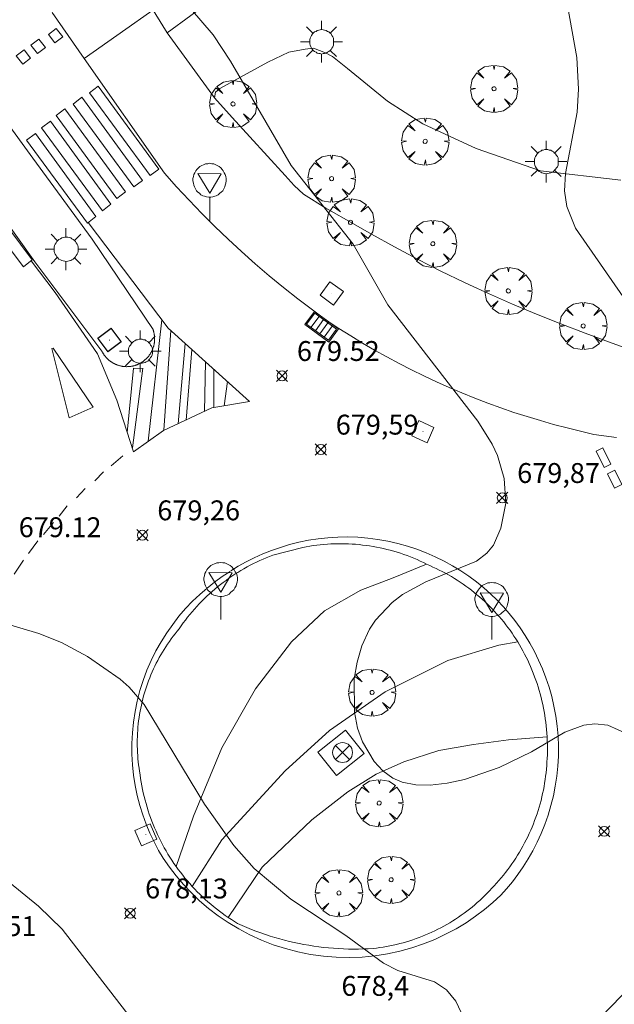
# Model space of a CAD drawing. Units: millimetres. Extents: x 421999 to 423003, y 4484999 to 4485502.
# Drawn here: x 422485 to 422515, y 4485066 to 4485115 of the extents above; entities that cross this region are included whole.
import ezdxf

# ---------------------------------------------------------------- set-up
doc = ezdxf.new("R2010")
doc.units = ezdxf.units.MM
doc.header["$MEASUREMENT"] = 0
doc.layers.get('0').update_dxf_attribs({"lineweight": 9})
for name, color, linetype, lineweight in [('1', 7, 'Continuous', 9), ('f030119l_viaciclista', 92, 'Continuous', 9), ('f031026l_pinturavial', 253, 'Continuous', 9), ('f050002l_curvanivel_cgn', 23, 'Continuous', 9), ('f050002l_curvanivel_mae', 213, 'Continuous', 9), ('f050008p_puntocotaterreno', 7, 'Continuous', 9), ('f061013p_arbol', 91, 'Continuous', 9), ('f070047l_seto', 91, 'Continuous', 9), ('f070058l_elementoconstruido_bordillo', 30, 'Continuous', 9), ('f081039p_poste', 7, 'Continuous', 9), ('f081051p_bolardo', 7, 'Continuous', 9), ('f081055p_farola', 7, 'Continuous', 9), ('f081058p_imbornal', 7, 'Continuous', 9), ('f081065p_registro_cuadrado', 7, 'Continuous', 9), ('f081068p_senal', 7, 'Continuous', 9), ('f090109s_parque_jardin', 91, 'Continuous', 9)]:
    doc.layers.add(name, color=color, linetype=linetype, lineweight=lineweight)
doc.styles.add('Style-s7210005_h', font='txt')

# ---------------------------------------------------------------- blocks, each defined once
blk = doc.blocks.new('punto_cota')
at = {"layer": 'f050008p_puntocotaterreno'}
for points in [[(0, 0), (-0.283, 0.283)], [(0, 0), (-0.283, -0.283)], [(0, 0), (0.283, 0.283)], [(0, 0), (0.283, -0.283)]]:
    blk.add_lwpolyline(points, dxfattribs=at)
blk.add_circle((0, 0), 0.25, dxfattribs=at)
blk = doc.blocks.new('arbol')
at = {"color": 0, "linetype": 'Continuous', "lineweight": 0, "flags": 128}
for points in [[(0.96, 0.012), (1.2, 0.036), (1.128, 0.468), (0.888, 0.804), (0.528, 0.528), (0.816, 0.876), (0.48, 1.104), (0.048, 1.176), (0.012, 0.96), (-0.048, 1.176), (-0.48, 1.104), (-0.816, 0.876), (-0.504, 0.528), (-0.864, 0.804), (-1.104, 0.468), (-1.188, 0.036), (-0.936, 0.012)], [(-0.936, 0.012), (-1.188, -0.048), (-1.104, -0.48), (-0.864, -0.804), (-0.504, -0.504), (-0.816, -0.876), (-0.48, -1.116)], [(-0.48, -1.116), (-0.048, -1.188), (0.012, -0.936), (0.048, -1.188), (0.48, -1.116), (0.816, -0.876), (0.528, -0.504), (0.888, -0.804), (1.128, -0.48), (1.2, -0.048), (0.96, 0.012)]]:
    blk.add_lwpolyline(points, dxfattribs=at)
at = {"color": 0, "linetype": 'Continuous', "lineweight": 0, "extrusion": (0, 0, -1)}
for start, end in [(180.0229, 7.5946), (7.2233, 180.0229)]:
    blk.add_arc((0, 0), 0.104, start, end, dxfattribs=at)
blk = doc.blocks.new('poste')
at = {"layer": 'f081039p_poste'}
for p, q in [((-0.354, 0.354), (0.354, -0.354)), ((-0.354, -0.354), (0.354, 0.354))]:
    blk.add_line(p, q, dxfattribs=at)
blk.add_circle((0, 0), 0.5, dxfattribs=at)
blk = doc.blocks.new('farola')
at = {"layer": '1'}
for points in [[(0, 1.05, 0), (0, 0.6, 0)], [(-0.75, 0.75, 0), (-0.42, 0.42, 0)], [(0.01, 0.61, 0), (0.09, 0.6, 0), (0.16, 0.58, 0), (0.24, 0.57, 0), (0.3, 0.52, 0), (0.37, 0.49, 0), (0.43, 0.43, 0), (0.48, 0.39, 0), (0.52, 0.31, 0), (0.57, 0.25, 0), (0.6, 0.18, 0), (0.61, 0.1, 0), (0.61, 0.03, 0), (0.61, -0.03, 0), (0.61, -0.11, 0), (0.6, -0.18, 0), (0.57, -0.26, 0), (0.52, -0.32, 0), (0.48, -0.39, 0), (0.43, -0.44, 0), (0.37, -0.5, 0), (0.3, -0.53, 0), (0.24, -0.57, 0), (0.16, -0.59, 0), (0.09, -0.6, 0), (0, -0.62, 0), (-0.06, -0.6, 0), (-0.14, -0.59, 0), (-0.21, -0.57, 0), (-0.27, -0.53, 0), (-0.35, -0.5, 0), (-0.41, -0.44, 0), (-0.45, -0.39, 0), (-0.5, -0.32, 0), (-0.54, -0.26, 0), (-0.57, -0.18, 0), (-0.59, -0.11, 0), (-0.59, -0.03, 0), (-0.59, 0.03, 0), (-0.59, 0.1, 0), (-0.57, 0.18, 0), (-0.54, 0.25, 0), (-0.5, 0.31, 0), (-0.45, 0.39, 0), (-0.41, 0.43, 0), (-0.35, 0.49, 0), (-0.27, 0.52, 0), (-0.21, 0.57, 0), (-0.14, 0.58, 0), (-0.06, 0.6, 0), (0.01, 0.61, 0)], [(0.75, 0.75, 0), (0.43, 0.43, 0)], [(-1.05, 0, 0), (-0.59, 0, 0)], [(1.05, 0, 0), (0.61, 0, 0)], [(-0.75, -0.74, 0), (-0.42, -0.41, 0)], [(0.75, -0.75, 0), (0.43, -0.44, 0)], [(0, -1.05, 0), (0, -0.62, 0)]]:
    blk.add_polyline3d(points, dxfattribs=at)
blk = doc.blocks.new('registro_cuadrado')
at = {"layer": 'f081065p_registro_cuadrado'}
blk.add_lwpolyline([(-0.42, 0.416), (-0.42, -0.424), (0.42, -0.424), (0.42, 0.416)], close=True, dxfattribs=at)
blk.add_polyline3d([(0, 0.003, 0), (0, -0.004, 0), (0, 0.003, 0)], dxfattribs=at)
blk = doc.blocks.new('señal')
at = {"layer": 'f081068p_senal'}
for points in [[(0, 2.869, 0), (0.102, 2.852, 0), (0.205, 2.852, 0), (0.307, 2.8, 0), (0.376, 2.766, 0), (0.478, 2.715, 0), (0.563, 2.647, 0), (0.632, 2.561, 0), (0.683, 2.493, 0), (0.734, 2.391, 0), (0.785, 2.305, 0), (0.82, 2.203, 0), (0.837, 2.1, 0), (0.837, 1.981, 0), (0.82, 1.878, 0), (0.785, 1.776, 0), (0.768, 1.69, 0), (0.717, 1.588, 0), (0.666, 1.486, 0), (0.581, 1.417, 0), (0.512, 1.366, 0), (0.427, 1.281, 0), (0.324, 1.229, 0), (0.256, 1.212, 0), (0.154, 1.178, 0), (0.051, 1.161, 0), (-0.051, 1.161, 0), (-0.154, 1.178, 0), (-0.256, 1.212, 0), (-0.342, 1.229, 0), (-0.444, 1.281, 0), (-0.512, 1.366, 0), (-0.598, 1.417, 0), (-0.666, 1.486, 0), (-0.717, 1.588, 0), (-0.768, 1.69, 0), (-0.803, 1.776, 0), (-0.82, 1.878, 0), (-0.854, 1.981, 0), (-0.854, 2.1, 0), (-0.82, 2.203, 0), (-0.803, 2.305, 0), (-0.751, 2.391, 0), (-0.7, 2.493, 0), (-0.649, 2.561, 0), (-0.563, 2.647, 0), (-0.495, 2.715, 0), (-0.393, 2.766, 0), (-0.307, 2.8, 0), (-0.205, 2.852, 0), (-0.102, 2.852, 0), (0, 2.869, 0)], [(0, 1.366, 0), (-0.598, 2.356, 0), (0.581, 2.339, 0), (0, 1.366, 0)], [(0, 1.161, 0), (0, 0, 0)]]:
    blk.add_polyline3d(points, dxfattribs=at)
blk = doc.blocks.new('imbornal_izq')
at = {"layer": 'f081051p_bolardo'}
h = blk.add_hatch(color=256, dxfattribs=at)
h.dxf.hatch_style = 1
h.paths.add_polyline_path([(0, 0), (0, -0.821), (1.499, -0.821), (1.499, 0)])
h.paths.add_polyline_path([(1.434, -0.065), (1.434, -0.756), (0.065, -0.756), (0.065, -0.065)], flags=16)
for p, q in [((0, 0), (1.499, 0)), ((0, -0.821), (0, 0)), ((1.499, 0), (1.499, -0.821)), ((1.499, -0.821), (0, -0.821))]:
    blk.add_line(p, q, dxfattribs=at)
blk.add_lwpolyline([(0.065, -0.065), (1.434, -0.065), (1.434, -0.756), (0.065, -0.756)], close=True, dxfattribs=at)
for points in [[(0.339, -0.065), (0.339, -0.756)], [(0.612, -0.065), (0.612, -0.756)], [(0.886, -0.065), (0.886, -0.756)], [(1.16, -0.065), (1.16, -0.756)]]:
    blk.add_lwpolyline(points, dxfattribs=at)
for p in [(0.339, -0.065), (0.612, -0.065), (0.886, -0.065), (1.16, -0.065)]:
    blk.add_point(p, dxfattribs=at)

msp = doc.modelspace()

# ---------------------------------------------------------------- linework, layer by layer
at = {"layer": 'f030119l_viaciclista'}
msp.add_polyline3d([(422578.155, 4485194.74, 686.85), (422567.408, 4485186.775, 685.883), (422529.646, 4485158.823, 682.624), (422509.974, 4485144.743, 681.507), (422501.414, 4485138.359, 681.096), (422499.015, 4485136.277, 680.873), (422498.094, 4485135.291, 680.86), (422497.025, 4485133.736, 680.785), (422495.67, 4485131.127, 680.607), (422495.031, 4485128.321, 680.56), (422495.219, 4485125.739, 680.447), (422495.428, 4485123.522, 680.363), (422495.572, 4485122.276, 680.213), (422495.57, 4485119.908, 680.185), (422495.175, 4485118.533, 680.185), (422493.914, 4485116.992, 680.142), (422488.531, 4485113.195, 679.812)], dxfattribs=at)
at = {"layer": 'f031026l_pinturavial'}
for p, q in [((422491.762, 4485093.934, 679.681), (422492.444, 4485100.045, 679.681)), ((422492.896, 4485099.504, 679.681), (422492.551, 4485094.486, 679.681)), ((422493.262, 4485094.817, 679.681), (422493.614, 4485098.856, 679.681)), ((422493.959, 4485098.546, 679.681), (422493.662, 4485095.004, 679.681)), ((422491.484, 4485097.611, 679.681), (422490.959, 4485093.596, 679.681)), ((422494.647, 4485097.925, 679.681), (422494.586, 4485095.435, 679.681)), ((422495.061, 4485097.552, 679.681), (422495.057, 4485095.627, 679.681)), ((422495.742, 4485096.938, 679.681), (422495.586, 4485095.717, 679.681)), ((422490.487, 4485093.207, 679.72), (422489.902, 4485092.698, 679.72)), ((422489.508, 4485092.403, 679.72), (422489.08, 4485091.951, 679.72)), ((422488.585, 4485091.566, 679.72), (422488.146, 4485091.09, 679.72)), ((422487.673, 4485090.683, 679.645), (422487.28, 4485090.162, 679.645)), ((422486.987, 4485089.846, 679.57), (422486.492, 4485089.246, 679.42)), ((422486.211, 4485088.918, 679.42), (422485.739, 4485088.296, 679.42)), ((422485.48, 4485087.957, 679.345), (422485.008, 4485087.244, 679.27))]:
    msp.add_line(p, q, dxfattribs=at)
for points in [[(422486.737, 4485114.397, 680.063), (422487.133, 4485114.702, 680.063), (422487.46, 4485114.278, 680.063), (422487.063, 4485113.973, 680.063), (422486.737, 4485114.397, 680.063)], [(422485.858, 4485113.864, 680.063), (422486.255, 4485114.169, 680.063), (422486.581, 4485113.745, 680.063), (422486.184, 4485113.44, 680.063), (422485.858, 4485113.864, 680.063)], [(422485.115, 4485113.32, 680.063), (422485.511, 4485113.625, 680.063), (422485.837, 4485113.201, 680.063), (422485.441, 4485112.896, 680.063), (422485.115, 4485113.32, 680.063)], [(422489.243, 4485111.803, 680.063), (422492.289, 4485107.626, 679.681), (422491.861, 4485107.297, 679.681), (422488.804, 4485111.463, 680.063), (422489.243, 4485111.803, 680.063)], [(422488.421, 4485111.237, 680.063), (422491.467, 4485107.059, 679.681), (422491.039, 4485106.73, 679.681), (422487.982, 4485110.897, 679.681), (422488.421, 4485111.237, 680.063)], [(422487.565, 4485110.659, 679.681), (422490.611, 4485106.481, 679.681), (422490.183, 4485106.152, 679.681), (422487.126, 4485110.319, 679.681), (422487.565, 4485110.659, 679.681)], [(422486.833, 4485110.036, 679.681), (422489.879, 4485105.858, 679.681), (422489.451, 4485105.529, 679.681), (422486.394, 4485109.696, 679.681), (422486.833, 4485110.036, 679.681)], [(422486.079, 4485109.413, 679.681), (422489.124, 4485105.235, 679.681), (422488.696, 4485104.906, 679.681), (422485.639, 4485109.073, 679.681), (422486.079, 4485109.413, 679.681)], [(422485.474, 4485102.708, 679.606), (422482.372, 4485106.794, 679.606), (422482.868, 4485107.134, 679.606), (422485.924, 4485103.059, 679.606), (422485.474, 4485102.708, 679.606)], [(422488.734, 4485104.936, 679.681), (422492.764, 4485099.622, 679.681), (422496.858, 4485095.933, 679.681), (422494.963, 4485095.611, 679.681), (422492.529, 4485094.475, 679.681), (422491.019, 4485093.41, 679.681), (422490.178, 4485096.003, 679.681), (422489.202, 4485098.325, 679.681), (422487.073, 4485101.421, 679.681), (422485.862, 4485103.011, 679.606)], [(422486.967, 4485098.625, 679.681), (422488.995, 4485095.651, 679.681), (422487.777, 4485095.105, 679.681), (422486.911, 4485098.602, 679.681), (422486.967, 4485098.625, 679.681)], [(422490.706, 4485094.377, 679.681), (422491.014, 4485097.605, 679.681), (422491.481, 4485097.593, 679.681)], [(422514.642, 4485093.604, 680.695), (422515.046, 4485092.778, 680.695), (422514.706, 4485092.612, 680.695), (422514.302, 4485093.437, 680.695), (422514.642, 4485093.604, 680.695)], [(422515.231, 4485092.484, 680.695), (422515.593, 4485091.758, 680.695), (422515.227, 4485091.576, 680.695), (422514.865, 4485092.301, 680.695), (422515.231, 4485092.484, 680.695)], [(422495.912, 4485087.409, 679.468), (422496.291, 4485087.644, 679.496), (422496.686, 4485087.865, 679.525), (422497.096, 4485088.073, 679.553), (422497.519, 4485088.265, 679.582), (422497.957, 4485088.44, 679.61), (422498.407, 4485088.598, 679.639), (422498.868, 4485088.737, 679.667), (422499.34, 4485088.855, 679.695), (422499.821, 4485088.953, 679.723), (422500.31, 4485089.029, 679.75), (422500.805, 4485089.083, 679.776), (422501.305, 4485089.113, 679.802), (422501.808, 4485089.12, 679.827), (422502.313, 4485089.104, 679.851), (422502.817, 4485089.063, 679.874), (422503.32, 4485088.998, 679.896), (422503.819, 4485088.91, 679.917), (422504.312, 4485088.798, 679.937), (422504.799, 4485088.663, 679.955), (422505.277, 4485088.506, 679.972), (422505.746, 4485088.327, 679.988), (422506.203, 4485088.128, 680.002), (422506.647, 4485087.909, 680.015), (422507.077, 4485087.672, 680.027), (422507.493, 4485087.418, 680.037), (422507.893, 4485087.147, 680.045), (422508.276, 4485086.862, 680.052), (422508.642, 4485086.564, 680.058), (422508.99, 4485086.254, 680.063), (422509.32, 4485085.934, 680.066), (422509.632, 4485085.604, 680.068), (422509.925, 4485085.267, 680.068), (422510.203, 4485084.918, 680.068), (422510.471, 4485084.551, 680.066), (422510.727, 4485084.169, 680.063), (422510.968, 4485083.77, 680.058), (422511.195, 4485083.357, 680.052), (422511.406, 4485082.928, 680.045), (422511.6, 4485082.486, 680.037), (422511.775, 4485082.031, 680.027), (422511.93, 4485081.565, 680.015), (422512.065, 4485081.088, 680.002), (422512.178, 4485080.603, 679.988), (422512.269, 4485080.11, 679.972), (422512.337, 4485079.611, 679.955), (422512.381, 4485079.108, 679.937), (422512.402, 4485078.602, 679.917), (422512.399, 4485078.095, 679.896), (422512.371, 4485077.589, 679.874), (422512.32, 4485077.086, 679.851), (422512.245, 4485076.587, 679.827), (422512.147, 4485076.093, 679.802), (422512.027, 4485075.607, 679.776), (422511.884, 4485075.13, 679.75), (422511.721, 4485074.663, 679.723), (422511.538, 4485074.208, 679.695), (422511.336, 4485073.765, 679.667), (422511.116, 4485073.336, 679.639), (422510.879, 4485072.922, 679.61), (422510.627, 4485072.524, 679.582), (422510.362, 4485072.142, 679.553), (422510.084, 4485071.776, 679.525), (422509.794, 4485071.428, 679.496), (422509.495, 4485071.098, 679.468), (422509.099, 4485070.731, 679.443), (422508.676, 4485070.377, 679.417), (422508.226, 4485070.038, 679.39), (422507.751, 4485069.716, 679.361), (422507.25, 4485069.413, 679.331), (422506.725, 4485069.133, 679.3), (422506.177, 4485068.878, 679.268), (422505.608, 4485068.65, 679.235), (422505.019, 4485068.452, 679.202), (422504.413, 4485068.285, 679.168), (422503.792, 4485068.151, 679.133), (422503.16, 4485068.053, 679.098), (422502.518, 4485067.991, 679.063), (422501.871, 4485067.967, 679.027), (422501.221, 4485067.98, 678.992), (422500.571, 4485068.032, 678.958), (422499.926, 4485068.122, 678.924), (422499.289, 4485068.249, 678.89), (422498.662, 4485068.413, 678.858), (422498.048, 4485068.612, 678.827), (422497.452, 4485068.845, 678.797), (422496.874, 4485069.11, 678.768), (422496.318, 4485069.403, 678.741), (422495.786, 4485069.725, 678.715), (422495.279, 4485070.07, 678.691), (422494.798, 4485070.438, 678.668), (422494.346, 4485070.825, 678.647), (422493.922, 4485071.228, 678.628), (422493.527, 4485071.646, 678.611), (422493.161, 4485072.074, 678.595), (422492.824, 4485072.512, 678.581), (422492.515, 4485072.955, 678.568), (422492.277, 4485073.357, 678.593), (422492.053, 4485073.777, 678.619), (422491.846, 4485074.214, 678.647), (422491.655, 4485074.666, 678.675), (422491.485, 4485075.135, 678.704), (422491.334, 4485075.617, 678.734), (422491.206, 4485076.112, 678.765), (422491.101, 4485076.618, 678.797), (422491.02, 4485077.135, 678.829), (422490.965, 4485077.659, 678.862), (422490.936, 4485078.19, 678.895), (422490.934, 4485078.725, 678.928), (422490.96, 4485079.262, 678.962), (422491.014, 4485079.799, 678.995), (422491.096, 4485080.334, 679.029), (422491.205, 4485080.865, 679.062), (422491.342, 4485081.39, 679.094), (422491.505, 4485081.906, 679.127), (422491.694, 4485082.412, 679.158), (422491.909, 4485082.906, 679.189), (422492.147, 4485083.385, 679.219), (422492.407, 4485083.849, 679.248), (422492.689, 4485084.295, 679.275), (422492.989, 4485084.723, 679.302), (422493.307, 4485085.131, 679.328), (422493.642, 4485085.519, 679.352), (422493.99, 4485085.885, 679.375), (422494.35, 4485086.23, 679.396), (422494.721, 4485086.552, 679.416), (422495.1, 4485086.853, 679.435), (422495.486, 4485087.131, 679.452), (422495.878, 4485087.387, 679.468)]]:
    msp.add_polyline3d(points, dxfattribs=at)
at = {"layer": 'f050002l_curvanivel_cgn'}
for points in [[(422455.766, 4485116.094, 678), (422460.126, 4485111.462, 678), (422461.865, 4485109.462, 678), (422462.873, 4485108.089, 678), (422463.773, 4485106.651, 678), (422465.911, 4485102.398, 678), (422467.063, 4485100.424, 678), (422468.612, 4485098.448, 678), (422472.176, 4485094.488, 678), (422473.314, 4485092.934, 678), (422475.56, 4485088.915, 678), (422476.411, 4485087.02, 678), (422477.636, 4485083.149, 678), (422479.038, 4485077.883, 678), (422479.595, 4485076.424, 678), (422480.299, 4485075.152, 678), (422481.223, 4485074.069, 678), (422481.815, 4485073.59, 678), (422484.782, 4485071.735, 678), (422486.238, 4485070.547, 678), (422487.424, 4485069.388, 678), (422492.5, 4485062.835, 678)], [(422512.856, 4485115.861, 681), (422513.335, 4485113.234, 681), (422513.416, 4485111.652, 681), (422513.341, 4485110.487, 681), (422512.754, 4485107.41, 681), (422512.711, 4485106.534, 681), (422512.825, 4485105.736, 681), (422513.266, 4485104.648, 681), (422516.076, 4485100.59, 681)], [(422484.152, 4485084.88, 679), (422486.262, 4485084.261, 679), (422487.393, 4485083.812, 679), (422488.708, 4485083.112, 679), (422490.346, 4485081.975, 679), (422490.806, 4485081.56, 679), (422491.555, 4485080.69, 679), (422494.583, 4485075.674, 679), (422496.068, 4485073.595, 679), (422497.095, 4485072.444, 679), (422498.934, 4485070.908, 679), (422501.704, 4485069.078, 679), (422503.602, 4485067.679, 679), (422504.315, 4485067.307, 679), (422506.169, 4485066.737, 679), (422506.768, 4485066.338, 679), (422507.246, 4485065.768, 679), (422507.912, 4485064.346, 679)]]:
    msp.add_polyline3d(points, dxfattribs=at)
at = {"layer": 'f050002l_curvanivel_mae'}
msp.add_polyline3d([(422493.888, 4485115.697, 680), (422495.022, 4485114.38, 680), (422495.895, 4485113.055, 680), (422498.945, 4485107.803, 680), (422502.069, 4485103.844, 680), (422503.813, 4485100.797, 680), (422508.344, 4485094.94, 680), (422509.069, 4485093.794, 680), (422509.332, 4485093.218, 680), (422509.662, 4485092.056, 680), (422509.748, 4485090.816, 680), (422509.507, 4485089.556, 680), (422509.129, 4485088.714, 680), (422508.803, 4485088.303, 680), (422508.28, 4485087.91, 680), (422505.726, 4485086.856, 680), (422504.561, 4485086.219, 680), (422504.035, 4485085.826, 680), (422503.201, 4485084.943, 680), (422502.895, 4485084.478, 680), (422502.505, 4485083.641, 680), (422502.268, 4485082.829, 680), (422502.129, 4485081.989, 680), (422502.131, 4485080.304, 680), (422502.286, 4485079.5, 680), (422502.534, 4485078.81, 680), (422503.13, 4485077.825, 680), (422503.563, 4485077.355, 680), (422504.065, 4485076.99, 680), (422504.545, 4485076.784, 680), (422505.219, 4485076.651, 680), (422505.943, 4485076.636, 680), (422506.795, 4485076.735, 680), (422507.668, 4485076.928, 680), (422509.414, 4485077.522, 680), (422511.051, 4485078.317, 680), (422512.718, 4485079.298, 680), (422513.681, 4485079.654, 680), (422514.225, 4485079.725, 680), (422514.885, 4485079.658, 680), (422515.935, 4485079.185, 680)], dxfattribs=at)
at = {"layer": 'f070047l_seto'}
msp.add_polyline3d([(422516.22, 4485098.473, 681.054), (422514.977, 4485098.913, 681.054), (422513.743, 4485099.366, 681.054), (422512.516, 4485099.837, 681.054), (422511.296, 4485100.325, 681.054), (422510.083, 4485100.833, 681.054), (422508.874, 4485101.364, 681.054), (422507.918, 4485101.802, 681.054), (422507.671, 4485101.918, 681.054), (422506.481, 4485102.496, 680.24), (422505.307, 4485103.094, 680.24), (422504.145, 4485103.712, 680.24), (422502.993, 4485104.348, 680.24), (422501.846, 4485105.001, 680.24), (422500.97, 4485105.511, 680.24), (422500.7, 4485105.667, 680.24), (422499.575, 4485106.372, 680.24), (422499.098, 4485106.804, 680.24), (422498.646, 4485107.301, 680.541), (422497.758, 4485108.276, 680.541), (422496.87, 4485109.251, 679.942), (422495.983, 4485110.227, 679.942), (422495.095, 4485111.202, 679.942)], dxfattribs=at)
at = {"layer": 'f070058l_elementoconstruido_bordillo'}
for points in [[(422515.538, 4485107.075, 681.17), (422511.504, 4485107.538, 680.89), (422508.262, 4485108.662, 680.71), (422505.577, 4485109.906, 680.55), (422503.804, 4485111.043, 680.48), (422501.793, 4485112.683, 680.48), (422501.026, 4485113.292, 680.39), (422500.682, 4485113.477, 680.39), (422500.074, 4485113.715, 680.39), (422499.65, 4485113.662, 680.21), (422498.83, 4485113.503, 680.21), (422497.772, 4485113.001, 680.12), (422495.364, 4485111.678, 679.91), (422495.152, 4485111.493, 679.91), (422495.095, 4485111.202, 679.91), (422492.704, 4485114.474, 679.92), (422495.101, 4485116.246, 680.04)], [(422486.92, 4485115.498, 679.77), (422488.531, 4485113.195, 679.8), (422492.571, 4485107.421, 679.87), (422493.187, 4485106.732, 679.8), (422493.816, 4485106.056, 679.77), (422494.457, 4485105.392, 679.75), (422495.112, 4485104.74, 679.75), (422495.778, 4485104.1, 679.85), (422496.457, 4485103.474, 679.85), (422497.147, 4485102.86, 679.85), (422497.849, 4485102.26, 679.74), (422498.563, 4485101.673, 679.87), (422499.287, 4485101.1, 679.87), (422500.022, 4485100.541, 679.76), (422500.768, 4485099.996, 679.73), (422501.354, 4485099.612, 679.79), (422501.947, 4485099.238, 679.79), (422502.546, 4485098.875, 679.98), (422503.151, 4485098.522, 679.85), (422503.763, 4485098.181, 679.85), (422504.38, 4485097.85, 679.83), (422505.003, 4485097.531, 679.91), (422505.631, 4485097.222, 679.95), (422506.265, 4485096.926, 679.95), (422506.903, 4485096.64, 680.04), (422507.546, 4485096.366, 680.04), (422508.194, 4485096.104, 680.11), (422508.846, 4485095.853, 680.14), (422509.501, 4485095.615, 680.14), (422510.161, 4485095.388, 680.26), (422510.824, 4485095.173, 680.26), (422511.491, 4485094.971, 680.39), (422512.16, 4485094.78, 680.39), (422512.833, 4485094.602, 680.42), (422513.508, 4485094.436, 680.42), (422514.185, 4485094.282, 680.46), (422514.564, 4485094.221, 680.46), (422514.943, 4485094.167, 680.44), (422515.324, 4485094.12, 680.64)], [(422483.09, 4485112.093, 679.66), (422485.955, 4485108.173, 679.66), (422488.936, 4485104.095, 679.79), (422492, 4485099.55, 679.76), (422492.009, 4485099.527, 679.76), (422492.016, 4485099.503, 679.76), (422492.023, 4485099.48, 679.66), (422492.03, 4485099.456, 679.66), (422492.036, 4485099.432, 679.66), (422492.042, 4485099.408, 679.66), (422492.048, 4485099.384, 679.66), (422492.053, 4485099.36, 679.66), (422492.058, 4485099.336, 679.66), (422492.062, 4485099.311, 679.66), (422492.066, 4485099.287, 679.66), (422492.069, 4485099.263, 679.66), (422492.072, 4485099.238, 679.66), (422492.074, 4485099.214, 679.66), (422492.076, 4485099.189, 679.66), (422492.078, 4485099.164, 679.66), (422492.079, 4485099.14, 679.66), (422492.08, 4485099.115, 679.66), (422492.08, 4485099.09, 679.66), (422492.08, 4485099.066, 679.66), (422492.08, 4485099.041, 679.66), (422492.079, 4485099.016, 679.66), (422492.077, 4485098.992, 679.66), (422492.075, 4485098.967, 679.66), (422492.073, 4485098.943, 679.66), (422492.07, 4485098.918, 679.66), (422492.067, 4485098.894, 679.66), (422492.064, 4485098.869, 679.66), (422492.06, 4485098.845, 679.66), (422492.055, 4485098.821, 679.73), (422492.05, 4485098.796, 679.73), (422492.045, 4485098.772, 679.73), (422492.039, 4485098.748, 679.73), (422492.033, 4485098.724, 679.73), (422492.027, 4485098.701, 679.73), (422492.02, 4485098.677, 679.73), (422492.012, 4485098.653, 679.73), (422492.005, 4485098.63, 679.73), (422491.996, 4485098.607, 679.73), (422491.988, 4485098.584, 679.73), (422491.979, 4485098.561, 679.73), (422491.969, 4485098.538, 679.73), (422491.959, 4485098.515, 679.73), (422491.949, 4485098.493, 679.73), (422491.939, 4485098.471, 679.73), (422491.927, 4485098.449, 679.73), (422491.916, 4485098.427, 679.73), (422491.904, 4485098.405, 679.73), (422491.892, 4485098.384, 679.73), (422491.88, 4485098.362, 679.73), (422491.867, 4485098.341, 679.73), (422491.853, 4485098.321, 679.73), (422491.84, 4485098.3, 679.73), (422491.826, 4485098.28, 679.73), (422491.811, 4485098.26, 679.73), (422491.797, 4485098.24, 679.73), (422491.781, 4485098.22, 679.73), (422491.766, 4485098.201, 679.73), (422491.75, 4485098.182, 679.73), (422491.734, 4485098.163, 679.73), (422491.718, 4485098.145, 679.73), (422491.701, 4485098.127, 679.73), (422491.684, 4485098.109, 679.73), (422491.667, 4485098.092, 679.73), (422491.649, 4485098.074, 679.73), (422491.631, 4485098.057, 679.73), (422491.613, 4485098.041, 679.73), (422491.594, 4485098.025, 679.73), (422491.575, 4485098.009, 679.73), (422491.556, 4485097.993, 679.73), (422491.537, 4485097.978, 679.73), (422491.517, 4485097.963, 679.73), (422491.497, 4485097.948, 679.55), (422491.477, 4485097.934, 679.55), (422491.457, 4485097.92, 679.55), (422491.436, 4485097.907, 679.55), (422491.415, 4485097.894, 679.55), (422491.394, 4485097.881, 679.55), (422491.373, 4485097.869, 679.55), (422491.351, 4485097.857, 679.55), (422491.329, 4485097.845, 679.55), (422491.307, 4485097.834, 679.55), (422491.285, 4485097.823, 679.55), (422491.263, 4485097.813, 679.55), (422491.24, 4485097.802, 679.55), (422491.218, 4485097.793, 679.55), (422491.195, 4485097.784, 679.55), (422491.172, 4485097.775, 679.55), (422491.149, 4485097.766, 679.55), (422491.125, 4485097.758, 679.55), (422491.102, 4485097.751, 679.55), (422491.078, 4485097.743, 679.55), (422491.054, 4485097.737, 679.55), (422491.031, 4485097.73, 679.55), (422491.007, 4485097.724, 679.55), (422490.983, 4485097.719, 679.55), (422490.958, 4485097.714, 679.55), (422490.934, 4485097.709, 679.55), (422490.91, 4485097.705, 679.55), (422490.886, 4485097.701, 679.55), (422490.861, 4485097.698, 679.55), (422490.837, 4485097.695, 679.55), (422490.812, 4485097.692, 679.55), (422490.788, 4485097.69, 679.55), (422490.763, 4485097.689, 679.55), (422490.738, 4485097.687, 679.55), (422490.714, 4485097.687, 679.55), (422490.689, 4485097.686, 679.55)], [(422490.689, 4485097.686, 679.55), (422490.664, 4485097.686, 679.58), (422490.64, 4485097.687, 679.58), (422490.615, 4485097.688, 679.58), (422490.59, 4485097.689, 679.58), (422490.566, 4485097.691, 679.58), (422490.541, 4485097.693, 679.58), (422490.517, 4485097.696, 679.58), (422490.492, 4485097.699, 679.58), (422490.468, 4485097.703, 679.58), (422490.443, 4485097.707, 679.58), (422490.419, 4485097.711, 679.58), (422490.395, 4485097.716, 679.58), (422490.371, 4485097.721, 679.58), (422490.347, 4485097.727, 679.58), (422490.323, 4485097.733, 679.58), (422490.299, 4485097.74, 679.58), (422490.276, 4485097.747, 679.58), (422490.252, 4485097.754, 679.58), (422490.229, 4485097.762, 679.58), (422490.205, 4485097.77, 679.58), (422490.182, 4485097.779, 679.58), (422490.159, 4485097.788, 679.58), (422490.137, 4485097.797, 679.58), (422490.114, 4485097.807, 679.58), (422490.091, 4485097.817, 679.58), (422490.069, 4485097.828, 679.58), (422490.047, 4485097.839, 679.58), (422490.025, 4485097.85, 679.58), (422490.004, 4485097.862, 679.58), (422489.982, 4485097.874, 679.58), (422489.961, 4485097.887, 679.58), (422489.94, 4485097.9, 679.7), (422489.919, 4485097.913, 679.7), (422489.899, 4485097.927, 679.57), (422489.878, 4485097.941, 679.57), (422489.858, 4485097.955, 679.57), (422489.838, 4485097.97, 679.57), (422489.819, 4485097.985, 679.57), (422489.8, 4485098, 679.57), (422489.781, 4485098.016, 679.57), (422489.762, 4485098.032, 679.57), (422489.743, 4485098.049, 679.57), (422489.725, 4485098.065, 679.57), (422489.708, 4485098.082, 679.57), (422489.69, 4485098.1, 679.57), (422489.673, 4485098.117, 679.57), (422489.656, 4485098.135, 679.57), (422489.639, 4485098.154, 679.57), (422489.623, 4485098.172, 679.57), (422489.607, 4485098.191, 679.57), (422489.592, 4485098.21, 679.57), (422489.576, 4485098.23, 679.57), (422489.561, 4485098.249, 679.57), (422489.547, 4485098.269, 679.57), (422489.533, 4485098.289, 679.57), (422489.519, 4485098.31, 679.57), (422489.505, 4485098.33, 679.57), (422489.492, 4485098.351, 679.57), (422489.479, 4485098.372, 679.57), (422489.467, 4485098.394, 679.57), (422489.455, 4485098.415, 679.57), (422489.443, 4485098.437, 679.57), (422489.432, 4485098.459, 679.57), (422486.049, 4485102.956, 679.66), (422483.669, 4485106.278, 679.63)], [(422531.374, 4485089.974, 681.18), (422524.495, 4485081.085, 680.55), (422523.323, 4485079.569, 680.42), (422521.504, 4485077.529, 680.2), (422519.425, 4485072.239, 680.09), (422518.435, 4485069.905, 680.01), (422517.431, 4485068.185, 679.82), (422515.58, 4485066.041, 679.53), (422514.523, 4485064.955, 679.56), (422512.936, 4485063.764, 679.18)], [(422502.083, 4485068.389, 678.96), (422501.833, 4485068.393, 678.96), (422501.583, 4485068.401, 678.96), (422501.334, 4485068.413, 678.96), (422501.084, 4485068.43, 678.96), (422500.835, 4485068.451, 678.96), (422500.586, 4485068.477, 678.96), (422500.338, 4485068.507, 678.65), (422500.09, 4485068.541, 678.65), (422499.843, 4485068.58, 678.65), (422499.596, 4485068.623, 678.65), (422499.35, 4485068.671, 678.65), (422499.105, 4485068.723, 678.62), (422498.86, 4485068.779, 678.87), (422498.617, 4485068.839, 678.69), (422498.375, 4485068.904, 678.69), (422498.134, 4485068.973, 678.69), (422497.894, 4485069.047, 678.69), (422497.655, 4485069.124, 678.69), (422497.418, 4485069.206, 678.69), (422497.182, 4485069.292, 678.56), (422496.948, 4485069.382, 678.48), (422496.716, 4485069.477, 678.48), (422496.485, 4485069.575, 678.48), (422496.255, 4485069.677, 678.62), (422496.098, 4485069.774, 678.62), (422495.942, 4485069.874, 678.62), (422495.788, 4485069.977, 678.62), (422495.636, 4485070.082, 678.62), (422495.486, 4485070.19, 678.62), (422495.338, 4485070.3, 678.62), (422495.191, 4485070.414, 678.43), (422495.047, 4485070.529, 678.52), (422494.905, 4485070.648, 678.52), (422494.765, 4485070.769, 678.52), (422494.627, 4485070.892, 678.52), (422494.492, 4485071.018, 678.52), (422494.358, 4485071.146, 678.52), (422494.227, 4485071.277, 678.67), (422494.099, 4485071.41, 678.67), (422493.973, 4485071.545, 678.67), (422493.849, 4485071.682, 678.67), (422493.727, 4485071.822, 678.67), (422493.609, 4485071.964, 678.67), (422493.492, 4485072.108, 678.56), (422493.379, 4485072.254, 678.56), (422493.268, 4485072.401, 678.56), (422493.159, 4485072.551, 678.56), (422493.054, 4485072.703, 678.56), (422492.951, 4485072.857, 678.56), (422492.851, 4485073.012, 678.49), (422492.753, 4485073.17, 678.49), (422492.659, 4485073.329, 678.49), (422492.567, 4485073.489, 678.49), (422492.478, 4485073.652, 678.49), (422492.392, 4485073.815, 678.68), (422492.309, 4485073.981, 678.68), (422492.229, 4485074.147, 678.68), (422492.153, 4485074.316, 678.68), (422492.079, 4485074.485, 678.68), (422492.008, 4485074.656, 678.68), (422491.94, 4485074.828, 678.6), (422491.875, 4485075.001, 678.6), (422491.813, 4485075.176, 678.6), (422491.755, 4485075.351, 678.6), (422491.7, 4485075.528, 678.6), (422491.647, 4485075.705, 678.6), (422491.598, 4485075.884, 678.7), (422491.552, 4485076.063, 678.7), (422491.51, 4485076.243, 678.7), (422491.47, 4485076.423, 678.7), (422491.434, 4485076.605, 678.7), (422491.401, 4485076.787, 678.7), (422491.372, 4485076.969, 678.7), (422491.345, 4485077.153, 678.64), (422491.322, 4485077.336, 678.64), (422491.298, 4485077.493, 678.64), (422491.276, 4485077.651, 678.64), (422491.257, 4485077.809, 678.64), (422491.241, 4485077.967, 678.64), (422491.228, 4485078.126, 678.64), (422491.218, 4485078.285, 678.64), (422491.211, 4485078.444, 678.84), (422491.207, 4485078.604, 678.84), (422491.205, 4485078.763, 678.84), (422491.207, 4485078.923, 678.84), (422491.211, 4485079.082, 678.84), (422491.218, 4485079.241, 678.84), (422491.228, 4485079.401, 678.84), (422491.241, 4485079.56, 678.84), (422491.257, 4485079.718, 678.86), (422491.276, 4485079.877, 678.88), (422491.297, 4485080.035, 678.88), (422491.322, 4485080.193, 678.88), (422491.349, 4485080.351, 678.88), (422491.379, 4485080.507, 678.88), (422491.412, 4485080.664, 678.88), (422491.448, 4485080.82, 678.94), (422491.487, 4485080.975, 678.94), (422491.528, 4485081.129, 678.94), (422491.573, 4485081.283, 678.94), (422491.62, 4485081.436, 678.94), (422491.669, 4485081.588, 678.94), (422491.722, 4485081.739, 678.94), (422491.777, 4485081.889, 678.94), (422491.835, 4485082.039, 678.99), (422491.896, 4485082.187, 678.99), (422491.959, 4485082.334, 678.99), (422492.025, 4485082.48, 678.99), (422492.094, 4485082.625, 678.99), (422492.165, 4485082.768, 678.99), (422492.239, 4485082.911, 679.17), (422492.315, 4485083.052, 679.17), (422492.394, 4485083.191, 679.17), (422492.475, 4485083.329, 679.17), (422492.559, 4485083.466, 679.17), (422492.645, 4485083.601, 679.17), (422492.734, 4485083.735, 679.23), (422492.825, 4485083.867, 679.23), (422492.918, 4485083.997, 679.23), (422493.014, 4485084.126, 679.23), (422493.112, 4485084.253, 679.23), (422493.213, 4485084.378, 679.23), (422493.315, 4485084.501, 679.23), (422493.418, 4485084.649, 679.23), (422493.523, 4485084.794, 679.23), (422493.631, 4485084.938, 679.35), (422493.741, 4485085.08, 679.35), (422493.854, 4485085.219, 679.35), (422493.969, 4485085.357, 679.35), (422494.087, 4485085.492, 679.35), (422494.207, 4485085.626, 679.35), (422494.33, 4485085.757, 679.35), (422494.455, 4485085.886, 679.35), (422494.582, 4485086.012, 679.35), (422494.711, 4485086.136, 679.27), (422494.843, 4485086.258, 679.27), (422494.976, 4485086.378, 679.27), (422495.112, 4485086.495, 679.27), (422495.25, 4485086.609, 679.27), (422495.39, 4485086.721, 679.45), (422495.532, 4485086.831, 679.45), (422495.676, 4485086.938, 679.45), (422495.822, 4485087.042, 679.45), (422495.969, 4485087.144, 679.45), (422496.119, 4485087.242, 679.45), (422496.27, 4485087.339, 679.45), (422496.423, 4485087.432, 679.4), (422496.577, 4485087.523, 679.4), (422496.733, 4485087.611, 679.4), (422496.891, 4485087.695, 679.4), (422497.05, 4485087.778, 679.4), (422497.211, 4485087.857, 679.62), (422497.373, 4485087.933, 679.62), (422497.536, 4485088.006, 679.43), (422497.7, 4485088.077, 679.43), (422497.866, 4485088.144, 679.43), (422498.033, 4485088.208, 679.43), (422499.539, 4485088.594, 679.7), (422499.714, 4485088.627, 679.7), (422499.889, 4485088.657, 679.42), (422500.065, 4485088.683, 679.42), (422500.241, 4485088.707, 679.42), (422500.418, 4485088.727, 679.42), (422500.595, 4485088.744, 679.42), (422500.772, 4485088.758, 679.79), (422500.949, 4485088.768, 679.79), (422501.127, 4485088.776, 679.79), (422501.305, 4485088.779, 679.79), (422501.482, 4485088.78, 679.79), (422501.66, 4485088.778, 679.79), (422501.838, 4485088.772, 679.79), (422502.015, 4485088.763, 679.79), (422502.193, 4485088.75, 679.79), (422502.37, 4485088.735, 679.79), (422502.547, 4485088.716, 679.9), (422502.723, 4485088.694, 679.9), (422502.899, 4485088.669, 679.9), (422503.074, 4485088.64, 679.88), (422503.249, 4485088.609, 679.88), (422503.424, 4485088.574, 679.88), (422503.597, 4485088.536, 679.88), (422503.77, 4485088.494, 679.88), (422503.942, 4485088.45, 679.88), (422504.114, 4485088.403, 679.81), (422504.284, 4485088.352, 679.81), (422504.453, 4485088.298, 679.81), (422504.622, 4485088.241, 679.98), (422504.789, 4485088.181, 679.98), (422504.955, 4485088.118, 679.99), (422505.12, 4485088.052, 679.99), (422505.284, 4485087.983, 679.99), (422505.447, 4485087.911, 679.99), (422505.608, 4485087.836, 679.99), (422505.767, 4485087.758, 679.99), (422505.926, 4485087.677, 679.99), (422506.085, 4485087.607, 680.05), (422506.244, 4485087.533, 680.05), (422506.401, 4485087.457, 680.05), (422506.557, 4485087.378, 680.05), (422506.711, 4485087.296, 680.05), (422506.864, 4485087.211, 680.05), (422507.015, 4485087.124, 680.05), (422507.165, 4485087.033, 680.05), (422507.313, 4485086.94, 680.05), (422507.46, 4485086.845, 680.17), (422507.604, 4485086.746, 680.17), (422507.747, 4485086.646, 680.17), (422507.888, 4485086.542, 680.17), (422508.028, 4485086.436, 680.08), (422508.165, 4485086.328, 680.08), (422508.3, 4485086.217, 680.08), (422508.434, 4485086.103, 680.08), (422508.565, 4485085.987, 680.09), (422508.694, 4485085.869, 680.09), (422508.821, 4485085.749, 680.09), (422508.946, 4485085.626, 680.09), (422509.069, 4485085.501, 680.09), (422509.189, 4485085.374, 680.09), (422509.307, 4485085.244, 680.25), (422509.423, 4485085.113, 680.09), (422509.537, 4485084.979, 680.09), (422509.648, 4485084.844, 680.09), (422509.756, 4485084.706, 680.09), (422509.862, 4485084.567, 680.09), (422509.966, 4485084.425, 680.09), (422510.067, 4485084.282, 680.1), (422510.165, 4485084.137, 680.1), (422510.261, 4485083.99, 680.1), (422510.354, 4485083.842, 680.1), (422510.444, 4485083.692, 680.24), (422510.532, 4485083.54, 680.24), (422510.617, 4485083.387, 680.24), (422510.699, 4485083.232, 680.24), (422510.778, 4485083.076, 680.24), (422510.855, 4485082.918, 680.24), (422510.929, 4485082.759, 680.24), (422510.999, 4485082.599, 680.09), (422511.07, 4485082.431, 680.09), (422511.138, 4485082.262, 680.09), (422511.202, 4485082.092, 680.09), (422511.264, 4485081.921, 680.1), (422511.323, 4485081.748, 680.1), (422511.378, 4485081.575, 680.1), (422511.431, 4485081.401, 680.1), (422511.481, 4485081.225, 680.1), (422511.527, 4485081.049, 680.1), (422511.571, 4485080.872, 680.1), (422511.611, 4485080.695, 680.06), (422511.648, 4485080.516, 680.11), (422511.682, 4485080.337, 680.11), (422511.713, 4485080.158, 680.11), (422511.741, 4485079.978, 680.11), (422511.765, 4485079.798, 680.11), (422511.787, 4485079.617, 680.11), (422511.805, 4485079.436, 680.01), (422511.82, 4485079.255, 680.01), (422511.832, 4485079.073, 680.01), (422511.84, 4485078.891, 680.07), (422511.846, 4485078.71, 680.07), (422511.848, 4485078.528, 680.07), (422511.847, 4485078.346, 679.99), (422511.843, 4485078.165, 679.99), (422511.836, 4485077.983, 679.99), (422511.825, 4485077.802, 679.99), (422511.811, 4485077.621, 679.99), (422511.795, 4485077.44, 679.99), (422511.777, 4485077.264, 679.99), (422511.756, 4485077.088, 679.86), (422511.732, 4485076.912, 679.86), (422511.705, 4485076.737, 679.86), (422511.675, 4485076.562, 679.86), (422511.642, 4485076.388, 679.86), (422511.606, 4485076.215, 679.86), (422511.566, 4485076.042, 679.86), (422511.524, 4485075.87, 679.69), (422511.478, 4485075.699, 679.69), (422511.43, 4485075.528, 679.69), (422511.378, 4485075.359, 679.69), (422511.323, 4485075.191, 679.69), (422511.266, 4485075.023, 679.69), (422511.205, 4485074.857, 679.74), (422511.142, 4485074.692, 679.74), (422511.075, 4485074.528, 679.74), (422511.006, 4485074.365, 679.74), (422510.933, 4485074.203, 679.74), (422510.858, 4485074.043, 679.74), (422510.78, 4485073.885, 679.74), (422510.699, 4485073.727, 679.63), (422510.615, 4485073.571, 679.63), (422510.529, 4485073.417, 679.63), (422510.44, 4485073.265, 679.63), (422510.348, 4485073.114, 679.63), (422510.253, 4485072.964, 679.63), (422510.156, 4485072.817, 679.63), (422510.056, 4485072.671, 679.56), (422509.953, 4485072.527, 679.56), (422509.848, 4485072.385, 679.56), (422509.741, 4485072.245, 679.56), (422509.631, 4485072.107, 679.56), (422509.518, 4485071.971, 679.56), (422509.404, 4485071.837, 679.56), (422509.286, 4485071.705, 679.46), (422509.167, 4485071.576, 679.46), (422509.052, 4485071.448, 679.46), (422508.935, 4485071.323, 679.46), (422508.816, 4485071.199, 679.46), (422508.695, 4485071.078, 679.46), (422508.571, 4485070.959, 679.46), (422508.446, 4485070.842, 679.46), (422508.318, 4485070.728, 679.46), (422508.188, 4485070.616, 679.31), (422508.057, 4485070.506, 679.31), (422507.923, 4485070.399, 679.31), (422507.788, 4485070.294, 679.37), (422507.65, 4485070.192, 679.37), (422507.511, 4485070.092, 679.37), (422507.37, 4485069.994, 679.37), (422507.228, 4485069.899, 679.37), (422507.083, 4485069.807, 679.2), (422506.937, 4485069.718, 679.2), (422506.79, 4485069.631, 679.2), (422506.641, 4485069.546, 679.2), (422506.49, 4485069.465, 679.2), (422506.338, 4485069.386, 679.2), (422506.185, 4485069.31, 679.2), (422506.03, 4485069.237, 679.13), (422505.875, 4485069.167, 679.13), (422505.717, 4485069.099, 679.13), (422505.559, 4485069.034, 679.13), (422505.4, 4485068.973, 679.19), (422505.239, 4485068.914, 679.19), (422505.078, 4485068.858, 679.19), (422504.915, 4485068.805, 679.19), (422504.752, 4485068.755, 679.19), (422504.587, 4485068.707, 679.15), (422504.422, 4485068.663, 679.15), (422504.256, 4485068.622, 679.15), (422504.09, 4485068.584, 679.15), (422503.923, 4485068.549, 678.99), (422503.755, 4485068.517, 678.99), (422503.587, 4485068.488, 678.99), (422503.418, 4485068.462, 678.99), (422503.249, 4485068.439, 678.99), (422503.079, 4485068.42, 678.99), (422502.831, 4485068.405, 678.97), (422502.581, 4485068.396, 678.97), (422502.332, 4485068.39, 678.97), (422502.083, 4485068.389, 678.96)], [(422493.159, 4485072.551, 678.56), (422494.036, 4485075.079, 678.98), (422495.471, 4485078.512, 679.48), (422497.165, 4485081.475, 679.76), (422498.976, 4485083.85, 679.85), (422500.622, 4485085.403, 679.89), (422502.456, 4485086.437, 679.97), (422504.079, 4485087.072, 679.98), (422505.767, 4485087.758, 679.99)], [(422493.973, 4485071.545, 678.67), (422495.471, 4485073.88, 679.05), (422498.646, 4485077.36, 679.6), (422500.881, 4485079.383, 679.93), (422503.679, 4485081.334, 680.13), (422506.831, 4485082.91, 680.19), (422509.395, 4485083.686, 680.28), (422510.354, 4485083.842, 680.1)], [(422501.233, 4485077.125, 679.9), (422500.295, 4485078.301, 679.76), (422501.68, 4485079.406, 680.07), (422502.619, 4485078.23, 680.08), (422501.233, 4485077.125, 679.9)], [(422495.788, 4485069.977, 678.62), (422497.494, 4485072.516, 679.06), (422499.987, 4485074.891, 679.63), (422501.798, 4485076.302, 679.82), (422503.233, 4485077.196, 679.97), (422504.62, 4485077.807, 680.1), (422506.384, 4485078.371, 680.12), (422508.125, 4485078.677, 680.16), (422509.889, 4485078.912, 680.06), (422511.832, 4485079.073, 680.01)]]:
    msp.add_polyline3d(points, dxfattribs=at)
at = {"layer": 'f090109s_parque_jardin'}
msp.add_polyline3d([(422516.22, 4485098.473, 0), (422514.977, 4485098.913, 0), (422513.743, 4485099.366, 0), (422512.516, 4485099.837, 0), (422511.296, 4485100.325, 0), (422510.083, 4485100.833, 0), (422508.874, 4485101.364, 0), (422507.918, 4485101.802, 0), (422507.671, 4485101.918, 0), (422506.481, 4485102.496, 0), (422505.307, 4485103.094, 0), (422504.145, 4485103.712, 0), (422502.993, 4485104.348, 0), (422501.846, 4485105.001, 0), (422500.97, 4485105.511, 0), (422500.7, 4485105.667, 0), (422499.575, 4485106.372, 0), (422499.098, 4485106.804, 0), (422498.646, 4485107.301, 0), (422497.758, 4485108.276, 0), (422496.87, 4485109.251, 0), (422495.983, 4485110.227, 0), (422495.095, 4485111.202, 0), (422492.704, 4485114.474, 0), (422491.347, 4485116.698, 0)], dxfattribs=at)

# ---------------------------------------------------------------- block references
at = {"layer": 'f050008p_puntocotaterreno'}
for p in [(422498.491, 4485097.224, 679.525), (422500.445, 4485093.52, 679.594), (422500.445, 4485093.52, 679.594), (422509.575, 4485091.087, 679.875), (422509.575, 4485091.087, 679.875), (422491.465, 4485089.209, 679.264), (422491.465, 4485089.209, 679.264), (422514.707, 4485074.312, 679.592), (422490.852, 4485070.189, 678.127)]:
    msp.add_blockref('punto_cota', p, dxfattribs=at)
at = {"layer": 'f061013p_arbol'}
for p in [(422509.158, 4485111.667, 681.051), (422496.025, 4485110.902, 679.942), (422505.695, 4485109.019, 680.541), (422500.986, 4485107.144, 680.541), (422501.934, 4485104.945, 680.24), (422506.082, 4485103.868, 680.24), (422509.878, 4485101.495, 681.054), (422513.647, 4485099.734, 681.054), (422503.023, 4485081.301, 680.151), (422503.38, 4485075.735, 679.927), (422503.986, 4485071.876, 679.927), (422501.354, 4485071.208, 679.927)]:
    msp.add_blockref('arbol', p, dxfattribs=at)
at = {"layer": 'f081039p_poste'}
msp.add_blockref('poste', (422501.539, 4485078.277, 680.087), dxfattribs=at)
at = {"layer": 'f081055p_farola'}
for p in [(422500.477, 4485114.034, 680.541), (422511.781, 4485108.004, 681.051), (422487.618, 4485103.598, 679.729), (422491.361, 4485098.463, 679.729)]:
    msp.add_blockref('farola', p, dxfattribs=at)
at = {"layer": 'f081058p_imbornal', "rotation": 323.8449012686509}
msp.add_blockref('imbornal_izq', (422500.121, 4485100.469, 679.732), dxfattribs=at)
at = {"layer": 'f081065p_registro_cuadrado'}
for p, rotation in [((422500.992, 4485101.369, 680.24), 143.844901310411), ((422489.803, 4485099.018, 679.729), 126.955556902723), ((422489.814, 4485099.029, 679.729), 126.955556865444), ((422489.814, 4485099.029, 679.729), 126.955556865444), ((422505.585, 4485094.421, 679.686), 335.9093755910422), ((422491.643, 4485074.146, 678.906), 293.5656174826767)]:
    msp.add_blockref('registro_cuadrado', p, dxfattribs=dict(at, rotation=rotation))
at = {"layer": 'f081068p_senal'}
for p in [(422494.852, 4485105.046, 679.729), (422495.408, 4485084.97, 679.261), (422509.054, 4485083.957, 680.229)]:
    msp.add_blockref('señal', p, dxfattribs=at)

# ---------------------------------------------------------------- texts
at = {"layer": 'f050008p_puntocotaterreno', "style": 'Style-s7210005_h'}
for s, p in [('679.52', (422499.241, 4485097.974, 679.525)), ('679,59', (422501.195, 4485094.27, 679.594)), ('679,59', (422501.195, 4485094.27, 679.594)), ('679,87', (422510.325, 4485091.837, 679.875)), ('679,87', (422510.325, 4485091.837, 679.875)), ('679,26', (422492.215, 4485089.959, 679.264)), ('679,26', (422492.215, 4485089.959, 679.264)), ('679.12', (422485.241, 4485089.11, 679.121)), ('678,13', (422491.602, 4485070.939, 678.127)), ('677.51', (422481.973, 4485069.047, 677.506)), ('678,4', (422501.482, 4485066.04, 678.401))]:
    msp.add_text(s, height=1, dxfattribs=at).set_placement(p)

doc.saveas('drawing.dxf')
